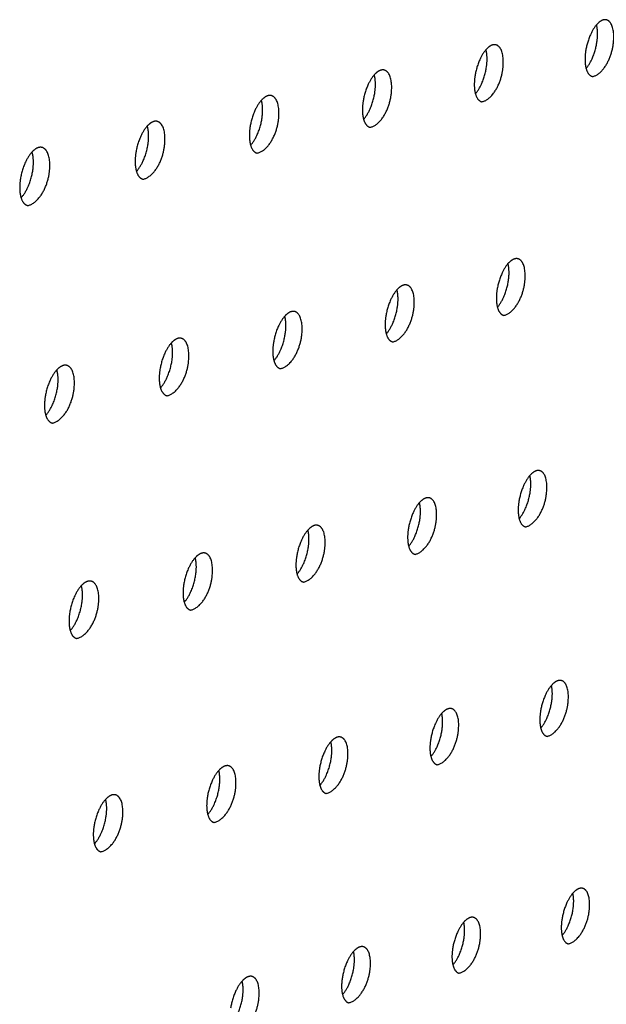
# Model space of a CAD drawing. Units: millimetres. Extents: x 0 to 890, y 0 to 230.
# Drawn here: x 141 to 141, y 55 to 56 of the extents above; entities that cross this region are included whole.
import ezdxf

# ---------------------------------------------------------------- set-up
doc = ezdxf.new("R2010")
doc.units = ezdxf.units.MM
doc.header["$MEASUREMENT"] = 0
doc.layers.add('Crear2D$Visible', color=7, linetype='Continuous', true_color=0x000000)

msp = doc.modelspace()

# ---------------------------------------------------------------- linework, layer by layer
at = {"layer": 'Crear2D$Visible', "lineweight": -3}
for points, weights, knots in [([(141.43913, 55.96394), (141.45378, 55.96682), (141.45754, 55.99219), (141.46065, 56.01309), (141.45128, 56.01485)], [2509.64471971, 1904.76647005, 2692.98262009, 2007.78566371, 2510.36262649], [1356.566185, 1356.566185, 1356.566185, 1358.248963, 1358.248963, 1359.709801, 1359.709801, 1359.709801]), ([(141.45128, 56.01485), (141.45018, 56.01506), (141.44898, 56.01479), (141.44584, 56.01408), (141.44262, 56.01036)], [2510.36262649, 2586.71739555, 2690.4879673, 2433.36678503, 2343.67254562], [1359.7098014, 1359.7098014, 1359.7098014, 1359.9169723, 1359.9169723, 1360.4287053, 1360.4287053, 1360.4287053]), ([(141.43327, 55.97118), (141.44078, 55.97985), (141.44301, 55.99494), (141.44435, 56.00398), (141.44262, 56.01035)], [2347.48201064, 2161.88529828, 2693.98283443, 2347.28147234, 2304.56578785], [1357.28618, 1357.28618, 1357.28618, 1358.346176, 1358.346176, 1359.035898, 1359.035898, 1359.035898]), ([(141.33988, 55.94126), (141.3547, 55.94417), (141.35846, 55.96966), (141.36155, 55.99063), (141.3521, 55.99242)], [2495.57501663, 1894.97616499, 2679.13703789, 1998.2442488, 2496.2975334], [2600.635294, 2600.635294, 2600.635294, 2602.318979, 2602.318979, 2603.778924, 2603.778924, 2603.778924]), ([(141.3521, 55.99242), (141.35098, 55.99263), (141.34976, 55.99236), (141.34663, 55.99165), (141.34343, 55.98801)], [2496.2975334, 2572.62541308, 2676.64238511, 2424.52627396, 2334.2132036], [2603.7789245, 2603.7789245, 2603.7789245, 2603.9876631, 2603.9876631, 2604.4920263, 2604.4920263, 2604.4920263]), ([(141.33398, 55.94844), (141.34164, 55.95714), (141.34389, 55.97243), (141.34524, 55.98159), (141.34343, 55.98801)], [2338.12726158, 2146.94364446, 2680.13725224, 2332.92012258, 2292.16526579], [2601.349196, 2601.349196, 2601.349196, 2602.416867, 2602.416867, 2603.111181, 2603.111181, 2603.111181]), ([(141.23367, 55.92546), (141.24147, 55.93419), (141.24374, 55.94969), (141.24509, 55.95896), (141.24322, 55.96543)], [2328.75809564, 2132.12416052, 2666.29167005, 2318.61055609, 2279.80331825], [1451.518776, 1451.518776, 1451.518776, 1452.593956, 1452.593956, 1453.292805, 1453.292805, 1453.292805]), ([(141.2396, 55.91834), (141.2546, 55.92128), (141.25834, 55.9469), (141.26142, 55.96793), (141.25189, 55.96975)], [2481.50310527, 1885.18585993, 2665.2914557, 1988.7065095, 2482.2302793], [1450.810776, 1450.810776, 1450.810776, 1452.495384, 1452.495384, 1453.954422, 1453.954422, 1453.954422]), ([(141.25189, 55.96975), (141.25075, 55.96997), (141.2495, 55.96969), (141.2464, 55.96899), (141.24322, 55.96543)], [2482.2302793, 2558.5297926, 2662.79680292, 2415.87540776, 2324.96325931], [1453.9544218, 1453.9544218, 1453.9544218, 1454.1647519, 1454.1647519, 1454.6612874, 1454.6612874, 1454.6612874]), ([(141.13827, 55.89518), (141.15345, 55.89815), (141.15718, 55.9239), (141.16025, 55.945), (141.15063, 55.94685)], [2467.42896267, 1875.39555488, 2651.44587351, 1979.17252679, 2468.1608418], [2506.384277, 2506.384277, 2506.384277, 2508.069822, 2508.069822, 2509.527938, 2509.527938, 2509.527938]), ([(141.15063, 55.94685), (141.14947, 55.94707), (141.1482, 55.94679), (141.14512, 55.94609), (141.14196, 55.94261)], [2468.1608418, 2544.43045396, 2648.95122073, 2406.9798661, 2315.60675735], [2509.5279377, 2509.5279377, 2509.5279377, 2509.7398835, 2509.7398835, 2510.2290042, 2510.2290042, 2510.2290042]), ([(141.1323, 55.90223), (141.14026, 55.91099), (141.14254, 55.92671), (141.1439, 55.9361), (141.14196, 55.94261)], [2319.60697386, 2117.11144477, 2652.44608786, 2304.35220327, 2267.47843888], [2507.08593, 2507.08593, 2507.08593, 2508.169087, 2508.169087, 2508.872416, 2508.872416, 2508.872416]), ([(141.02988, 55.87878), (141.03799, 55.88756), (141.04028, 55.9035), (141.04165, 55.913), (141.03963, 55.91955)], [2310.2183404, 2102.50896949, 2638.60050566, 2290.05957932, 2255.1721415], [1545.751351, 1545.751351, 1545.751351, 1546.841735, 1546.841735, 1547.54966, 1547.54966, 1547.54966]), ([(141.03588, 55.87178), (141.05123, 55.87478), (141.05496, 55.90066), (141.05801, 55.92183), (141.04831, 55.9237)], [2453.35256602, 1865.60524982, 2637.60029132, 1969.64238401, 2454.08919866], [1545.055269, 1545.055269, 1545.055269, 1546.741766, 1546.741766, 1548.198945, 1548.198945, 1548.198945]), ([(141.04831, 55.9237), (141.04712, 55.92393), (141.04584, 55.92364), (141.04277, 55.92295), (141.03964, 55.91955)], [2454.08919866, 2530.32731469, 2635.10563854, 2398.14136275, 2306.36440275], [1548.1989453, 1548.1989453, 1548.1989453, 1548.4125315, 1548.4125315, 1548.8940437, 1548.8940437, 1548.8940437]), ([(140.93241, 55.84813), (140.94794, 55.85116), (140.95166, 55.87717), (140.9547, 55.89842), (140.94491, 55.90031)], [2439.27389269, 1855.81494476, 2623.75470913, 1960.11616697, 2440.01532784], [2412.13316, 2412.13316, 2412.13316, 2413.820626, 2413.820626, 2415.276852, 2415.276852, 2415.276852]), ([(140.94491, 55.90031), (140.9437, 55.90055), (140.94239, 55.90025), (140.93935, 55.89957), (140.93624, 55.89625)], [2440.01532784, 2516.22028991, 2621.26005635, 2389.38060234, 2297.25710103], [2415.276852, 2415.276852, 2415.276852, 2415.4921039, 2415.4921039, 2415.9657686, 2415.9657686, 2415.9657686]), ([(140.92637, 55.85506), (140.93463, 55.86387), (140.93694, 55.88003), (140.93831, 55.88965), (140.93623, 55.89624)], [2301.17084002, 2087.56011605, 2624.75492347, 2275.98698345, 2242.93407251], [2412.822912, 2412.822912, 2412.822912, 2413.921308, 2413.921308, 2414.633428, 2414.633428, 2414.633428]), ([(141.35371, 55.7568), (141.36135, 55.7655), (141.3636, 55.78073), (141.36492, 55.78966), (141.3632, 55.79597)], [2350.43841761, 2156.07980186, 2693.1716834, 2349.69886395, 2304.66620497], [2670.461637, 2670.461637, 2670.461637, 2671.531905, 2671.531905, 2672.21541, 2672.21541, 2672.21541]), ([(141.35954, 55.74955), (141.37436, 55.75259), (141.3781, 55.7779), (141.38116, 55.79858), (141.37187, 55.80038)], [2502.49432603, 1904.19289965, 2692.17146906, 2011.56723293, 2503.21981366], [2669.743183, 2669.743183, 2669.743183, 2671.430983, 2671.430983, 2672.886798, 2672.886798, 2672.886798]), ([(141.37187, 55.80038), (141.37072, 55.8006), (141.36946, 55.80031), (141.36637, 55.79958), (141.36321, 55.79597)], [2503.21981366, 2581.56497298, 2689.67681627, 2437.61706863, 2346.50595684], [2672.8867984, 2672.8867984, 2672.8867984, 2673.1027015, 2673.1027015, 2673.6045121, 2673.6045121, 2673.6045121]), ([(141.25985, 55.72576), (141.27484, 55.72882), (141.27858, 55.75426), (141.28162, 55.775), (141.27225, 55.77683)], [2488.42704166, 1894.4025946, 2678.32588687, 2002.03654637, 2489.15713243], [1381.688545, 1381.688545, 1381.688545, 1383.377297, 1383.377297, 1384.832176, 1384.832176, 1384.832176]), ([(141.27225, 55.77683), (141.27108, 55.77706), (141.2698, 55.77676), (141.26673, 55.77603), (141.26358, 55.7725)], [2489.15713243, 2567.46236866, 2675.83123408, 2428.84231392, 2337.18926893], [1384.8321756, 1384.8321756, 1384.8321756, 1385.0497135, 1385.0497135, 1385.5439692, 1385.5439692, 1385.5439692]), ([(141.25398, 55.73293), (141.26177, 55.74166), (141.26403, 55.75711), (141.26536, 55.76615), (141.26358, 55.7725)], [2341.17935552, 2141.14532092, 2679.32610121, 2335.36390325, 2292.23598698], [1382.400933, 1382.400933, 1382.400933, 1383.478917, 1383.478917, 1384.166931, 1384.166931, 1384.166931]), ([(141.15913, 55.70171), (141.17429, 55.7048), (141.17802, 55.73037), (141.18105, 55.75118), (141.1716, 55.75304)], [2474.35769458, 1884.61228954, 2664.48030467, 1992.5096849, 2475.09243468], [2575.492079, 2575.492079, 2575.492079, 2577.181798, 2577.181798, 2578.635724, 2578.635724, 2578.635724]), ([(141.1716, 55.75304), (141.1704, 55.75327), (141.1691, 55.75296), (141.16605, 55.75224), (141.16293, 55.7488)], [2475.09243468, 2553.35597843, 2661.98565189, 2420.22122028, 2328.06303917], [2578.6357244, 2578.6357244, 2578.6357244, 2578.8549219, 2578.8549219, 2579.3412352, 2579.3412352, 2579.3412352]), ([(141.15322, 55.70883), (141.16116, 55.71759), (141.16343, 55.73325), (141.16477, 55.7424), (141.16292, 55.74879)], [2331.80631767, 2126.46043202, 2665.48051902, 2321.08074445, 2279.84420641], [2576.198849, 2576.198849, 2576.198849, 2577.284126, 2577.284126, 2577.97659, 2577.97659, 2577.97659]), ([(141.05141, 55.68448), (141.05949, 55.69326), (141.06179, 55.70913), (141.06312, 55.71839), (141.06122, 55.72483)], [2322.58759208, 2111.66485483, 2651.63493683, 2306.84882861, 2267.48936777], [1476.633826, 1476.633826, 1476.633826, 1477.726697, 1477.726697, 1478.423555, 1478.423555, 1478.423555]), ([(141.05735, 55.67741), (141.07269, 55.68054), (141.0764, 55.70623), (141.07942, 55.72711), (141.06989, 55.72899)], [2460.28626763, 1874.82198448, 2650.63472248, 1982.9867325, 2461.02570381], [1475.932951, 1475.932951, 1475.932951, 1477.623652, 1477.623652, 1479.076611, 1479.076611, 1479.076611]), ([(141.06989, 55.72899), (141.06867, 55.72923), (141.06734, 55.72892), (141.06432, 55.7282), (141.06122, 55.72483)], [2461.02570381, 2539.24571919, 2648.1400697, 2411.2637236, 2318.75443622], [1479.0766109, 1479.0766109, 1479.0766109, 1479.2974931, 1479.2974931, 1479.7764612, 1479.7764612, 1479.7764612]), ([(140.94852, 55.65986), (140.95676, 55.66867), (140.95907, 55.68476), (140.96041, 55.69414), (140.95844, 55.70062)], [2313.569865, 2096.70975761, 2637.78935464, 2292.66762135, 2255.17001843], [2481.935478, 2481.935478, 2481.935478, 2483.036346, 2483.036346, 2483.737542, 2483.737542, 2483.737542]), ([(140.9545, 55.65286), (140.97002, 55.65602), (140.97373, 55.68184), (140.97673, 55.70278), (140.96711, 55.7047)], [2446.21274404, 1865.03167943, 2636.78914029, 1973.46777557, 2446.95692358], [2481.240874, 2481.240874, 2481.240874, 2482.932575, 2482.932575, 2484.38455, 2484.38455, 2484.38455]), ([(140.96711, 55.7047), (140.96587, 55.70494), (140.96452, 55.70462), (140.96152, 55.70391), (140.95844, 55.70062)], [2446.95692358, 2525.13150546, 2634.29448751, 2402.50444201, 2309.67314506], [2484.3845495, 2484.3845495, 2484.3845495, 2484.6071423, 2484.6071423, 2485.0782853, 2485.0782853, 2485.0782853]), ([(141.37902, 55.5597), (141.39382, 55.56285), (141.39756, 55.58799), (141.40058, 55.60838), (141.39145, 55.6102)], [2509.49475429, 1913.40963432, 2705.20590022, 2024.87873706, 2510.22320845], [2650.886569, 2650.886569, 2650.886569, 2652.578452, 2652.578452, 2654.03017, 2654.03017, 2654.03017]), ([(141.39145, 55.6102), (141.39027, 55.61043), (141.38898, 55.61011), (141.38592, 55.60936), (141.38279, 55.60578)], [2510.22320845, 2590.51586719, 2702.71124744, 2450.65580073, 2358.76898381], [2654.0301697, 2654.0301697, 2654.0301697, 2654.2531456, 2654.2531456, 2654.7525313, 2654.7525313, 2654.7525313]), ([(141.37324, 55.567), (141.38086, 55.57571), (141.38311, 55.59088), (141.3844, 55.59958), (141.38278, 55.60577)], [2362.65659258, 2165.35505713, 2706.20611456, 2366.52445188, 2317.32840261], [2651.609785, 2651.609785, 2651.609785, 2652.682349, 2652.682349, 2653.355056, 2653.355056, 2653.355056]), ([(141.27991, 55.53504), (141.29489, 55.53822), (141.29861, 55.56349), (141.30162, 55.58394), (141.29241, 55.58578)], [2495.43282557, 1903.61932926, 2691.36031803, 2015.35486814, 2496.16583047], [1400.531002, 1400.531002, 1400.531002, 1402.223864, 1402.223864, 1403.674617, 1403.674617, 1403.674617]), ([(141.29241, 55.58578), (141.29121, 55.58602), (141.2899, 55.5857), (141.28686, 55.58495), (141.28375, 55.58145)], [2496.16583047, 2576.40651196, 2688.86566525, 2442.0120276, 2349.57360096], [1403.6746167, 1403.6746167, 1403.6746167, 1403.8992694, 1403.8992694, 1404.3908635, 1404.3908635, 1404.3908635]), ([(141.2741, 55.54228), (141.28187, 55.55101), (141.28413, 55.56639), (141.28543, 55.57521), (141.28375, 55.58145)], [2353.40553193, 2150.43990783, 2692.36053237, 2352.16339894, 2304.82915426], [1401.248257, 1401.248257, 1401.248257, 1402.328473, 1402.328473, 1403.005663, 1403.005663, 1403.005663]), ([(141.17393, 55.51731), (141.18185, 55.52606), (141.18413, 55.54166), (141.18543, 55.55058), (141.18368, 55.55686)], [2344.23070295, 2135.52374479, 2678.51495018, 2337.85474522, 2292.36976415], [2557.346621, 2557.346621, 2557.346621, 2558.43457, 2558.43457, 2559.116184, 2559.116184, 2559.116184]), ([(141.17978, 55.51012), (141.19493, 55.51334), (141.19864, 55.53873), (141.20164, 55.55924), (141.19235, 55.56111)], [2481.36901249, 1893.8290242, 2677.51473584, 2005.83488742, 2482.10661279], [2556.635382, 2556.635382, 2556.635382, 2558.329241, 2558.329241, 2559.779011, 2559.779011, 2559.779011]), ([(141.19235, 55.56111), (141.19113, 55.56136), (141.18979, 55.56103), (141.18678, 55.56029), (141.18369, 55.55687)], [2482.10661279, 2562.29330842, 2675.02008305, 2433.23347166, 2340.35303558], [2559.7790113, 2559.7790113, 2559.7790113, 2560.005366, 2560.005366, 2560.4893577, 2560.4893577, 2560.4893577]), ([(141.07272, 55.49208), (141.08079, 55.50086), (141.08308, 55.51667), (141.08439, 55.5257), (141.08258, 55.53202)], [2334.9905807, 2120.78770395, 2664.66936799, 2323.5979169, 2279.9487032], [1495.480854, 1495.480854, 1495.480854, 1496.576253, 1496.576253, 1497.262234, 1497.262234, 1497.262234]), ([(141.0786, 55.48495), (141.09393, 55.4882), (141.09764, 55.51371), (141.10062, 55.53429), (141.09125, 55.53619)], [2467.3033037, 1884.03871915, 2663.66915365, 1996.31887932, 2468.04554453], [1494.775322, 1494.775322, 1494.775322, 1496.470194, 1496.470194, 1497.918967, 1497.918967, 1497.918967]), ([(141.09125, 55.53619), (141.09, 55.53644), (141.08864, 55.53611), (141.08565, 55.53537), (141.08259, 55.53203)], [2468.04554453, 2548.17617303, 2661.17450086, 2424.53769678, 2331.2719781], [1497.9189667, 1497.9189667, 1497.9189667, 1498.147049, 1498.147049, 1498.6231929, 1498.6231929, 1498.6231929]), ([(140.97637, 55.45951), (140.99188, 55.46279), (140.99558, 55.48843), (140.99855, 55.50908), (140.9891, 55.511)], [2453.23568843, 1874.24841409, 2649.82357145, 1986.8069307, 2453.98261543], [2462.384091, 2462.384091, 2462.384091, 2464.079991, 2464.079991, 2465.52775, 2465.52775, 2465.52775]), ([(140.9891, 55.511), (140.98782, 55.51126), (140.98644, 55.51092), (140.98347, 55.51019), (140.98043, 55.50693)], [2453.98261543, 2534.05501985, 2647.32891867, 2415.74109044, 2322.18817162], [2465.5277501, 2465.5277501, 2465.5277501, 2465.7575864, 2465.7575864, 2466.2260043, 2466.2260043, 2466.2260043]), ([(140.97045, 55.46658), (140.97868, 55.47538), (140.98098, 55.49141), (140.9823, 55.50056), (140.98042, 55.50692)], [2325.98575598, 2105.84791949, 2650.8237858, 2309.39236538, 2267.56448717], [2463.08345, 2463.08345, 2463.08345, 2464.18679, 2464.18679, 2464.877079, 2464.877079, 2464.877079]), ([(141.39259, 55.37904), (141.4002, 55.38774), (141.40244, 55.40284), (141.40371, 55.41133), (141.40217, 55.41741)], [2374.83152209, 2174.69827338, 2719.24054573, 2383.28875138, 2330.11930191], [2720.722683, 2720.722683, 2720.722683, 2721.797388, 2721.797388, 2722.459521, 2722.459521, 2722.459521]), ([(141.39831, 55.37167), (141.4131, 55.37493), (141.41682, 55.3999), (141.41982, 55.42001), (141.41083, 55.42184)], [2516.5747992, 1922.62636898, 2718.24033138, 2038.17873297, 2517.30621588], [2719.99464, 2719.99464, 2719.99464, 2721.690572, 2721.690572, 2723.138226, 2723.138226, 2723.138226]), ([(141.41083, 55.42184), (141.40963, 55.42208), (141.4083, 55.42174), (141.40528, 55.42097), (141.40217, 55.41741)], [2517.30621588, 2599.47812593, 2715.7456786, 2463.44467483, 2370.85594117], [2723.1382259, 2723.1382259, 2723.1382259, 2723.3681839, 2723.3681839, 2723.8656607, 2723.8656607, 2723.8656607]), ([(141.29978, 55.34616), (141.31474, 55.34946), (141.31845, 55.37455), (141.32144, 55.39472), (141.31238, 55.39658)], [2502.51892299, 1912.83606393, 2704.39474919, 2028.6614497, 2503.2548397], [1331.408956, 1331.408956, 1331.408956, 1333.105896, 1333.105896, 1334.552555, 1334.552555, 1334.552555]), ([(141.31238, 55.39658), (141.31115, 55.39683), (141.3098, 55.39648), (141.30679, 55.39571), (141.30371, 55.39223)], [2503.2548397, 2585.36224969, 2701.90009641, 2454.78362053, 2361.6664537], [1334.5525554, 1334.5525554, 1334.5525554, 1334.7842311, 1334.7842311, 1335.2739782, 1335.2739782, 1335.2739782]), ([(141.29403, 55.35347), (141.30178, 55.3622), (141.30404, 55.37751), (141.30531, 55.38611), (141.30371, 55.39223)], [2365.63442847, 2159.7392634, 2705.39496353, 2369.00959811, 2317.58463159], [1332.131017, 1332.131017, 1332.131017, 1333.213435, 1333.213435, 1333.879813, 1333.879813, 1333.879813]), ([(141.20023, 55.3204), (141.21537, 55.32373), (141.21907, 55.34894), (141.22204, 55.36917), (141.21291, 55.37105)], [2488.46134977, 1903.04575887, 2690.549167, 2019.14811245, 2489.20180969], [2625.743371, 2625.743371, 2625.743371, 2627.441336, 2627.441336, 2628.886986, 2628.886986, 2628.886986]), ([(141.21291, 55.37105), (141.21165, 55.37131), (141.21028, 55.37096), (141.2073, 55.37019), (141.20424, 55.3668)], [2489.20180969, 2571.24246796, 2688.05451422, 2446.14430159, 2352.57132167], [2628.8869856, 2628.8869856, 2628.8869856, 2629.1204043, 2629.1204043, 2629.602299, 2629.602299, 2629.602299]), ([(141.19444, 55.32764), (141.20234, 55.3364), (141.20462, 55.35193), (141.20589, 55.36063), (141.20424, 55.3668)], [2356.52769548, 2144.76304311, 2691.54938134, 2354.67474638, 2305.05685494], [2626.459364, 2626.459364, 2626.459364, 2627.549608, 2627.549608, 2628.220386, 2628.220386, 2628.220386]), ([(141.09965, 55.29436), (141.11497, 55.29773), (141.11866, 55.32306), (141.12162, 55.34335), (141.11241, 55.34527)], [2474.40207408, 1893.25545381, 2676.70358481, 2009.63880598, 2475.14712084], [1425.653194, 1425.653194, 1425.653194, 1427.3522, 1427.3522, 1428.796823, 1428.796823, 1428.796823]), ([(141.11241, 55.34527), (141.11113, 55.34553), (141.10973, 55.34517), (141.10678, 55.34441), (141.10374, 55.3411)], [2475.14712084, 2557.11869689, 2674.20893203, 2437.58145596, 2343.61652895], [1428.7968228, 1428.7968228, 1428.7968228, 1429.0320107, 1429.0320107, 1429.5058186, 1429.5058186, 1429.5058186]), ([(141.09384, 55.30156), (141.10188, 55.31035), (141.10417, 55.32608), (141.10545, 55.33488), (141.10374, 55.34109)], [2347.14996883, 2130.22775495, 2677.70379915, 2340.39231155, 2292.56884581], [1426.363947, 1426.363947, 1426.363947, 1427.461214, 1427.461214, 1428.136333, 1428.136333, 1428.136333]), ([(140.99803, 55.26806), (141.01353, 55.27146), (141.01721, 55.29692), (141.02015, 55.31727), (141.01086, 55.31921)], [2460.34109128, 1883.46514875, 2662.85800262, 2000.13361744, 2461.09076892], [2531.491997, 2531.491997, 2531.491997, 2533.192062, 2533.192062, 2534.635641, 2534.635641, 2534.635641]), ([(141.01086, 55.31921), (141.00956, 55.31948), (141.00814, 55.31912), (141.0052, 55.31836), (141.00219, 55.31513)], [2461.09076892, 2542.99085025, 2660.36334984, 2428.82582542, 2334.58872213], [2534.635641, 2534.635641, 2534.635641, 2534.8726247, 2534.8726247, 2535.33865, 2535.33865, 2535.33865]), ([(140.99218, 55.27519), (141.00038, 55.284), (141.00268, 55.29995), (141.00397, 55.30887), (141.00219, 55.31512)], [2338.3105487, 2115.10738961, 2663.85821696, 2326.16173005, 2280.11908693], [2532.196286, 2532.196286, 2532.196286, 2533.301828, 2533.301828, 2533.981228, 2533.981228, 2533.981228]), ([(141.41176, 55.19286), (141.41934, 55.20157), (141.42159, 55.2166), (141.42282, 55.22487), (141.42137, 55.23084)], [2386.97302067, 2184.09457244, 2732.27497689, 2400.31847653, 2343.14417112], [2701.871111, 2701.871111, 2701.871111, 2702.947832, 2702.947832, 2703.598972, 2703.598972, 2703.598972]), ([(141.41742, 55.18543), (141.4322, 55.18881), (141.43591, 55.21361), (141.43887, 55.23344), (141.43003, 55.23528)], [2523.7329774, 1931.84310365, 2731.27476255, 2051.46720005, 2524.46735286], [2701.138206, 2701.138206, 2701.138206, 2702.838154, 2702.838154, 2704.281777, 2704.281777, 2704.281777]), ([(141.43003, 55.23528), (141.4288, 55.23554), (141.42744, 55.23517), (141.42445, 55.23438), (141.42137, 55.23084)], [2524.46735286, 2608.45177181, 2728.78010976, 2476.31930965, 2383.01092532], [2704.2817769, 2704.2817769, 2704.2817769, 2704.518628, 2704.518628, 2705.0140457, 2705.0140457, 2705.0140457]), ([(141.31377, 55.16647), (141.32149, 55.17521), (141.32375, 55.19045), (141.32499, 55.19882), (141.32349, 55.20483)], [2377.76640729, 2169.17428751, 2718.4293947, 2385.90308507, 2330.5043018], [1350.978661, 1350.978661, 1350.978661, 1352.062991, 1352.062991, 1352.718568, 1352.718568, 1352.718568]), ([(141.31945, 55.1591), (141.33441, 55.16251), (141.33811, 55.18743), (141.34106, 55.20732), (141.33215, 55.20919)], [2509.68381963, 1922.05279859, 2717.42918035, 2041.9562736, 2510.42264607], [1350.251594, 1350.251594, 1350.251594, 1351.952578, 1351.952578, 1353.395179, 1353.395179, 1353.395179]), ([(141.33215, 55.20919), (141.33089, 55.20945), (141.32951, 55.20908), (141.32654, 55.20829), (141.32349, 55.20483)], [2510.42264607, 2594.32960132, 2714.93452757, 2467.68538238, 2373.86238535], [1353.3951789, 1353.3951789, 1353.3951789, 1353.633787, 1353.633787, 1354.1214481, 1354.1214481, 1354.1214481]), ([(141.21476, 55.13981), (141.22264, 55.14857), (141.22491, 55.16402), (141.22616, 55.1725), (141.2246, 55.17856)], [2368.74839438, 2154.10869885, 2704.58381251, 2371.68287427, 2317.95293501], [2607.607747, 2607.607747, 2607.607747, 2608.700052, 2608.700052, 2609.359726, 2609.359726, 2609.359726]), ([(141.22049, 55.1325), (141.23562, 55.13595), (141.23931, 55.16098), (141.24224, 55.18093), (141.23326, 55.18283)], [2495.63316038, 1912.26249353, 2703.58359816, 2032.44934589, 2496.37647956], [2606.886858, 2606.886858, 2606.886858, 2608.588896, 2608.588896, 2610.030457, 2610.030457, 2610.030457]), ([(141.23326, 55.18283), (141.23198, 55.1831), (141.23057, 55.18272), (141.22762, 55.18194), (141.2246, 55.17856)], [2496.37647956, 2580.20347324, 2701.08894538, 2459.08376978, 2364.81747239], [2610.0304575, 2610.0304575, 2610.0304575, 2610.2708484, 2610.2708484, 2610.7506095, 2610.7506095, 2610.7506095]), ([(141.11474, 55.11288), (141.12277, 55.12166), (141.12506, 55.13733), (141.12631, 55.14592), (141.12469, 55.15202)], [2359.64305606, 2139.25526308, 2690.73823032, 2357.23256834, 2305.35153869], [1445.21083, 1445.21083, 1445.21083, 1446.31077, 1446.31077, 1446.97504, 1446.97504, 1446.97504]), ([(141.1205, 55.10562), (141.13581, 55.10911), (141.13949, 55.13426), (141.14241, 55.15427), (141.13335, 55.1562)], [2481.58100017, 1902.47218848, 2689.73801597, 2022.94650187, 2482.32885425], [1444.495753, 1444.495753, 1444.495753, 1446.19886, 1446.19886, 1447.639366, 1447.639366, 1447.639366]), ([(141.13335, 55.1562), (141.13205, 55.15647), (141.13062, 55.15609), (141.12769, 55.15531), (141.12469, 55.15202)], [2482.32885425, 2566.07330353, 2687.24336319, 2450.42347215, 2355.80663058], [1447.6393663, 1447.6393663, 1447.6393663, 1447.8815666, 1447.8815666, 1448.3534634, 1448.3534634, 1448.3534634])]:
    msp.add_rational_spline(points, weights, degree=2, knots=knots, dxfattribs=at)
for points, weights in [([(141.44262, 56.01036), (141.43511, 56.00168), (141.43287, 55.98658)], [2343.67254562, 2158.04473569, 2689.52122454]), ([(141.34343, 55.98801), (141.33578, 55.9793), (141.33353, 55.96399)], [2334.2132036, 2143.25389524, 2675.67564235]), ([(141.43287, 55.98658), (141.43153, 55.97755), (141.43326, 55.97118)], [2689.52122454, 2344.58410456, 2302.41576233]), ([(141.43326, 55.97118), (141.43502, 55.96472), (141.43913, 55.96394)], [2302.41576233, 2261.16543196, 2509.64471971]), ([(141.24322, 55.96543), (141.23542, 55.95669), (141.23315, 55.94117)], [2324.96325931, 2128.27369172, 2661.83006016]), ([(141.33353, 55.96399), (141.33218, 55.95486), (141.33398, 55.94844)], [2675.67564235, 2330.4518131, 2290.07318536]), ([(141.33398, 55.94844), (141.33577, 55.94204), (141.33988, 55.94126)], [2290.07318536, 2251.1433781, 2495.57501663]), ([(141.14196, 55.94261), (141.13401, 55.93384), (141.13173, 55.91811)], [2315.60675735, 2113.53790955, 2647.98447796]), ([(141.23315, 55.94117), (141.2318, 55.93191), (141.23367, 55.92545)], [2661.83006016, 2315.93787277, 2277.66785487]), ([(141.03964, 55.91955), (141.03153, 55.91076), (141.02924, 55.89481)], [2306.36440275, 2098.74520828, 2634.13889577]), ([(141.13173, 55.91811), (141.13037, 55.90874), (141.1323, 55.90223)], [2647.98447796, 2301.69174142, 2265.34996561]), ([(141.23367, 55.92545), (141.23549, 55.91913), (141.2396, 55.91834)], [2277.66785487, 2241.3928683, 2481.50310527]), ([(141.1323, 55.90223), (141.13416, 55.89597), (141.13827, 55.89518)], [2265.34996561, 2231.43706347, 2467.42896267]), ([(140.93624, 55.89625), (140.92797, 55.88743), (140.92566, 55.87126)], [2297.25710103, 2083.87491119, 2620.29331358]), ([(141.02924, 55.89481), (141.02787, 55.88532), (141.02988, 55.87877)], [2634.13889577, 2287.49620064, 2253.0674907]), ([(141.02988, 55.87877), (141.03177, 55.87258), (141.03588, 55.87178)], [2253.0674907, 2221.43560079, 2453.35256602]), ([(140.92566, 55.87126), (140.92429, 55.86166), (140.92637, 55.85506)], [2620.29331358, 2273.35073115, 2240.81901032]), ([(140.92637, 55.85506), (140.92829, 55.84893), (140.93241, 55.84813)], [2240.81901032, 2211.38897536, 2439.27389269]), ([(141.36321, 55.79597), (141.35557, 55.78726), (141.35332, 55.77202)], [2346.50595684, 2152.41583739, 2688.71007351]), ([(141.26358, 55.7725), (141.2558, 55.76376), (141.25353, 55.74831)], [2337.18926893, 2137.55935449, 2674.86449132]), ([(141.35332, 55.77202), (141.352, 55.7631), (141.3537, 55.7568)], [2688.71007351, 2347.09337511, 2302.53430055]), ([(141.3537, 55.7568), (141.35545, 55.75036), (141.35954, 55.74955)], [2302.53430055, 2258.68597179, 2502.49432603]), ([(141.16293, 55.7488), (141.15499, 55.74003), (141.15271, 55.72436)], [2328.06303917, 2122.54944904, 2661.01890913]), ([(141.25353, 55.74831), (141.25221, 55.73928), (141.25398, 55.73293)], [2674.86449132, 2332.6721321, 2290.085719]), ([(141.25398, 55.73293), (141.25576, 55.72656), (141.25985, 55.72576)], [2290.085719, 2248.85771207, 2488.42704166]), ([(141.06122, 55.72483), (141.05313, 55.71604), (141.05084, 55.70016)], [2318.75443622, 2107.87557903, 2647.17332694]), ([(141.15271, 55.72436), (141.15138, 55.71523), (141.15321, 55.70884)], [2661.01890913, 2318.64852517, 2277.75999221]), ([(141.15321, 55.70884), (141.15503, 55.70252), (141.15913, 55.70171)], [2277.75999221, 2238.73331467, 2474.35769458]), ([(140.95844, 55.70062), (140.95019, 55.69181), (140.94789, 55.6757)], [2309.67314506, 2093.00378933, 2633.32774474]), ([(141.05084, 55.70016), (141.0495, 55.69091), (141.0514, 55.68447)], [2647.17332694, 2304.26272446, 2265.37160228]), ([(141.0514, 55.68447), (141.05325, 55.67823), (141.05735, 55.67741)], [2265.37160228, 2228.86136979, 2460.28626763]), ([(140.94789, 55.6757), (140.94655, 55.66633), (140.94852, 55.65986)], [2633.32774474, 2290.01209125, 2253.04054081]), ([(140.94852, 55.65986), (140.95039, 55.65368), (140.9545, 55.65286)], [2253.04054081, 2218.88285588, 2446.21274404]), ([(141.38279, 55.60578), (141.37516, 55.59707), (141.37291, 55.58189)], [2358.76898381, 2161.62976351, 2701.74450467]), ([(141.37291, 55.58189), (141.37163, 55.57319), (141.37324, 55.567)], [2701.74450467, 2363.80139064, 2315.15576637]), ([(141.28375, 55.58145), (141.27598, 55.57271), (141.27372, 55.55732)], [2349.57360096, 2146.64244473, 2687.89892248]), ([(141.37324, 55.567), (141.37494, 55.56052), (141.37902, 55.5597)], [2315.15576637, 2266.27505304, 2509.49475429]), ([(141.18369, 55.55687), (141.17577, 55.5481), (141.17349, 55.5325)], [2340.35303558, 2131.78979227, 2674.05334029]), ([(141.27372, 55.55732), (141.27242, 55.54851), (141.2741, 55.54228)], [2687.89892248, 2349.45252854, 2302.66396553]), ([(141.2741, 55.54228), (141.27583, 55.53586), (141.27991, 55.53504)], [2302.66396553, 2256.38620578, 2495.43282557]), ([(141.08259, 55.53203), (141.07451, 55.52324), (141.07222, 55.50741)], [2331.2719781, 2116.85450988, 2660.2077581]), ([(141.17349, 55.5325), (141.17219, 55.52358), (141.17393, 55.51731)], [2674.05334029, 2335.1559794, 2290.21182787]), ([(141.17393, 55.51731), (141.17569, 55.51095), (141.17978, 55.51012)], [2290.21182787, 2246.45093414, 2481.36901249]), ([(140.98043, 55.50693), (140.9722, 55.49811), (140.96989, 55.48207)], [2322.18817162, 2102.01998388, 2646.36217591]), ([(141.07222, 55.50741), (141.07091, 55.49839), (141.07272, 55.49207)], [2660.2077581, 2320.91117099, 2277.79782713]), ([(141.07272, 55.49207), (141.07451, 55.48578), (141.0786, 55.48495)], [2277.79782713, 2236.46978189, 2467.3033037]), ([(140.96989, 55.48207), (140.96858, 55.47294), (140.97045, 55.46657)], [2646.36217591, 2306.71755628, 2265.42048174]), ([(140.97045, 55.46657), (140.97228, 55.46035), (140.97637, 55.45951)], [2265.42048174, 2226.44327412, 2453.23568843]), ([(141.40217, 55.41741), (141.39457, 55.4087), (141.39232, 55.39359)], [2370.85594117, 2171.09323011, 2714.77893583]), ([(141.40217, 55.41741), (141.40217, 55.41741), (141.40217, 55.41741)], [2330.11930191, 2330.11877788, 2330.11825387]), ([(141.30371, 55.39223), (141.29597, 55.38349), (141.2937, 55.36817)], [2361.6664537, 2156.12315433, 2700.93335364]), ([(141.39232, 55.39359), (141.39106, 55.38511), (141.39259, 55.37904)], [2714.77893583, 2380.65533271, 2327.96592814]), ([(141.39259, 55.37904), (141.39424, 55.3725), (141.39831, 55.37167)], [2327.96592814, 2273.85434468, 2516.5747992]), ([(141.20424, 55.3668), (141.19634, 55.35803), (141.19407, 55.34249)], [2352.57132167, 2141.13141878, 2687.08777145]), ([(141.2937, 55.36817), (141.29244, 55.35959), (141.29403, 55.35347)], [2700.93335364, 2366.27961526, 2315.40440194]), ([(141.29403, 55.35347), (141.2957, 55.347), (141.29978, 55.34616)], [2315.40440194, 2263.97729888, 2502.51892299]), ([(141.10374, 55.3411), (141.09569, 55.3323), (141.0934, 55.31655)], [2343.61652895, 2126.06335412, 2673.24218926]), ([(141.19407, 55.34249), (141.19279, 55.33381), (141.19444, 55.32765)], [2687.08777145, 2352.10493094, 2302.92744391]), ([(141.19444, 55.32765), (141.19615, 55.32124), (141.20023, 55.3204)], [2302.92744391, 2253.94959309, 2488.46134977]), ([(141.0934, 55.31655), (141.09212, 55.30776), (141.09383, 55.30155)], [2673.24218926, 2337.89034924, 2290.46079394]), ([(141.00219, 55.31513), (140.99399, 55.30631), (140.99168, 55.29034)], [2334.58872213, 2111.18788728, 2659.39660707]), ([(141.09383, 55.30155), (141.09557, 55.29521), (141.09965, 55.29436)], [2290.46079394, 2243.94119099, 2474.40207408]), ([(140.99168, 55.29034), (140.9904, 55.28143), (140.99217, 55.27518)], [2659.39660707, 2323.46763899, 2277.96043758]), ([(140.99217, 55.27518), (140.99395, 55.26891), (140.99803, 55.26806)], [2277.96043758, 2234.06910843, 2460.34109128]), ([(141.42137, 55.23084), (141.41379, 55.22213), (141.41155, 55.20709)], [2383.01092532, 2180.47102836, 2727.813367]), ([(141.32349, 55.20483), (141.31576, 55.19609), (141.3135, 55.18084)], [2373.86238535, 2165.47384213, 2713.96778481]), ([(141.41155, 55.20709), (141.41032, 55.19882), (141.41176, 55.19286)], [2727.813367, 2397.55727231, 2340.94105786]), ([(141.41176, 55.19286), (141.41335, 55.18628), (141.41742, 55.18543)], [2340.94105786, 2281.49427785, 2523.7329774]), ([(141.2246, 55.17856), (141.21672, 55.16979), (141.21445, 55.15433)], [2364.81747239, 2150.44442953, 2700.12220262]), ([(141.2246, 55.17856), (141.2246, 55.17856), (141.22459, 55.17857)], [2317.95293501, 2317.90835965, 2317.86397643]), ([(141.3135, 55.18084), (141.31226, 55.17247), (141.31376, 55.16647)], [2713.96778481, 2383.15397466, 2328.30890695]), ([(141.31376, 55.16647), (141.31539, 55.15996), (141.31945, 55.1591)], [2328.30890695, 2271.62994436, 2509.68381963]), ([(141.12469, 55.15202), (141.11666, 55.14322), (141.11437, 55.12754)], [2355.80663058, 2135.47368001, 2686.27662042]), ([(141.21445, 55.15433), (141.2132, 55.14586), (141.21476, 55.13981)], [2700.12220262, 2368.80420847, 2315.71941717]), ([(141.21476, 55.13981), (141.21642, 55.13336), (141.22049, 55.1325)], [2315.71941717, 2261.71894656, 2495.63316038])]:
    msp.add_rational_spline(points, weights, degree=2, dxfattribs=at)

doc.saveas('drawing.dxf')
